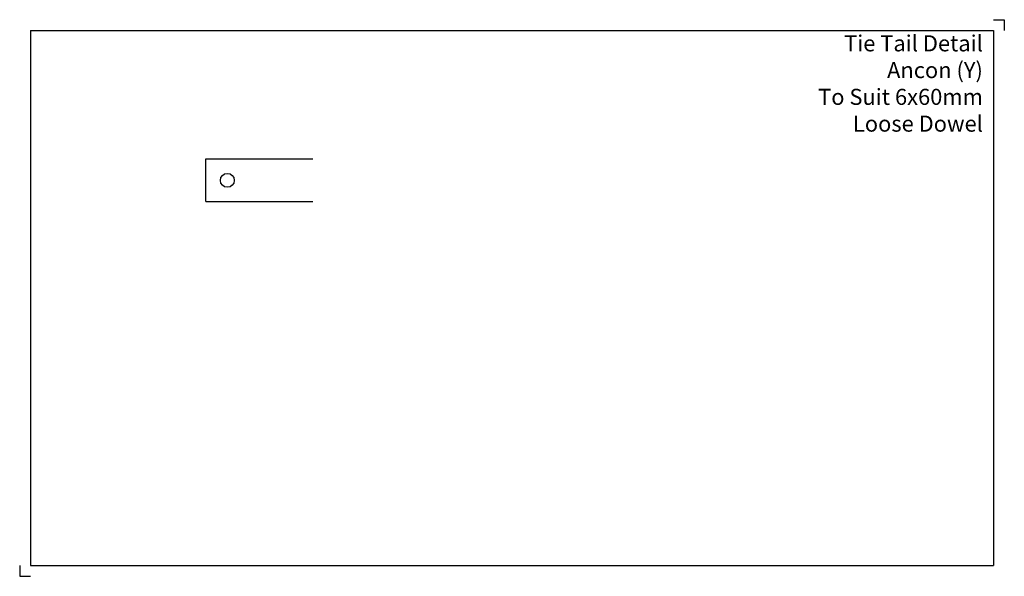
# Model space of a CAD drawing. Units: inches. Extents: x -137 to 323, y -185 to 75.
import ezdxf

# ---------------------------------------------------------------- set-up
doc = ezdxf.new("R2010")
doc.units = ezdxf.units.IN
doc.header["$MEASUREMENT"] = 0
doc.layers.add('ANCON-TEXT', color=6, linetype='Continuous')
doc.layers.add('ANCON-TIE', color=1, linetype='Continuous')
doc.styles.add('Ancon', font='arial.ttf', dxfattribs={"height": 12.5})

msp = doc.modelspace()

# ---------------------------------------------------------------- linework, layer by layer
for p, q in [((-132, 70), (-132, -180)), ((-132, 70), (318, 70)), ((318, 70), (318, -180)), ((-132, -180), (318, -180))]:
    msp.add_line(p, q)
at = {"layer": 'ANCON-TIE'}
for p, q in [((-50, 10), (0, 10)), ((-50, 10), (0, 10)), ((-50, -10), (-50, 10)), ((-50, -10), (0, -10))]:
    msp.add_line(p, q, dxfattribs=at)
msp.add_circle((-40, -0.04), 3.25, dxfattribs=at)
at = {"layer": 'Defpoints'}
for p, q in [((318, 75), (323, 75)), ((323, 75), (323, 70)), ((-137, -180), (-137, -185)), ((-137, -185), (-132, -185))]:
    msp.add_line(p, q, dxfattribs=at)

# ---------------------------------------------------------------- texts
at = {"layer": 'ANCON-TEXT', "insert": (-135.57, 67.71), "char_height": 7.5, "width": 448.5664, "attachment_point": 1, "style": 'Ancon'}
msp.add_mtext('\\A1;\\pxqr;Tie Tail Detail\\PAncon (Y)\\PTo Suit 6x60mm\\PLoose Dowel', dxfattribs=at)

doc.saveas('drawing.dxf')
